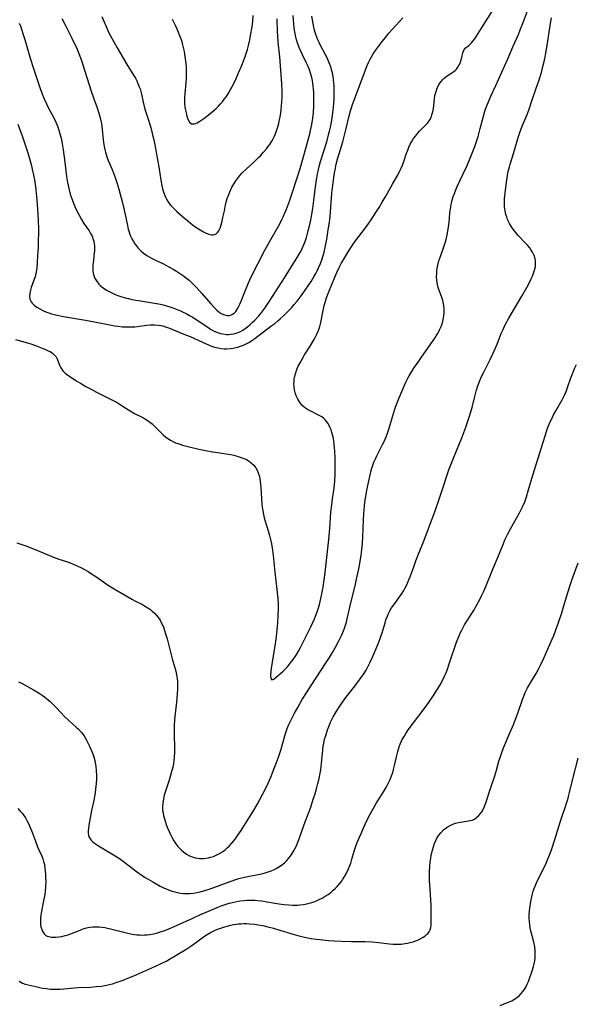
# Model space of a CAD drawing. Units: inches. Extents: x 2080196 to 2085652, y 249202 to 254644.
# Drawn here: x 2081167 to 2081292, y 249613 to 249833 of the extents above; entities that cross this region are included whole.
import ezdxf

# ---------------------------------------------------------------- set-up
doc = ezdxf.new("R2010")
doc.units = ezdxf.units.IN
doc.header["$MEASUREMENT"] = 0
doc.layers.add('c_22_T12S_R19E', color=53, linetype='Continuous')

msp = doc.modelspace()

# ---------------------------------------------------------------- linework, layer by layer
at = {"layer": 'c_22_T12S_R19E'}
for points in [[(2081166.64, 249715.95, 970), (2081167.3, 249715.77, 970), (2081167.97, 249715.55, 970), (2081168.63, 249715.31, 970), (2081170.69, 249714.51, 970), (2081174.85, 249712.8, 970), (2081176.05, 249712.35, 970), (2081177.76, 249711.77, 970), (2081178.89, 249711.34, 970), (2081180.25, 249710.74, 970), (2081181.05, 249710.35, 970), (2081181.76, 249709.98, 970), (2081182.56, 249709.53, 970), (2081183.34, 249709.06, 970), (2081184.26, 249708.45, 970), (2081186.29, 249706.99, 970), (2081186.81, 249706.64, 970), (2081187.61, 249706.13, 970), (2081188.73, 249705.47, 970), (2081192.47, 249703.33, 970), (2081193.03, 249703.02, 970), (2081194.54, 249702.24, 970), (2081195.57, 249701.67, 970), (2081196.15, 249701.3, 970), (2081196.48, 249701.06, 970), (2081196.8, 249700.8, 970), (2081197.38, 249700.26, 970), (2081197.91, 249699.67, 970), (2081198.3, 249699.17, 970), (2081198.65, 249698.65, 970), (2081199.07, 249697.88, 970), (2081199.39, 249697.16, 970), (2081199.66, 249696.4, 970), (2081199.9, 249695.63, 970), (2081200.22, 249694.48, 970), (2081201.35, 249690.04, 970), (2081202.15, 249687.24, 970), (2081202.33, 249686.46, 970), (2081202.39, 249686.07, 970), (2081202.46, 249685.6, 970), (2081202.52, 249684.87, 970), (2081202.55, 249684.13, 970), (2081202.55, 249683.39, 970), (2081202.49, 249682.07, 970), (2081202.33, 249680.33, 970), (2081201.94, 249677.13, 970), (2081201.86, 249676.29, 970), (2081201.79, 249675.09, 970), (2081201.78, 249674.17, 970), (2081201.79, 249673.39, 970), (2081201.89, 249669.86, 970), (2081201.88, 249669.06, 970), (2081201.83, 249668.05, 970), (2081201.74, 249667.31, 970), (2081201.62, 249666.57, 970), (2081201.47, 249665.83, 970), (2081201.15, 249664.54, 970), (2081200.66, 249662.86, 970), (2081199.86, 249660.4, 970), (2081199.6, 249659.53, 970), (2081199.4, 249658.69, 970), (2081199.26, 249657.78, 970), (2081199.2, 249656.86, 970), (2081199.23, 249656.13, 970), (2081199.31, 249655.56, 970), (2081199.42, 249655.02, 970), (2081199.55, 249654.47, 970), (2081199.7, 249653.99, 970), (2081200.05, 249652.96, 970), (2081200.27, 249652.37, 970), (2081200.68, 249651.39, 970), (2081200.97, 249650.75, 970), (2081201.28, 249650.12, 970), (2081201.74, 249649.33, 970), (2081202.17, 249648.69, 970), (2081202.64, 249648.09, 970), (2081203.02, 249647.66, 970), (2081203.39, 249647.3, 970), (2081203.96, 249646.8, 970), (2081204.57, 249646.37, 970), (2081205.08, 249646.07, 970), (2081205.62, 249645.82, 970), (2081206.06, 249645.66, 970), (2081206.52, 249645.54, 970), (2081207.01, 249645.44, 970), (2081207.5, 249645.38, 970), (2081208.34, 249645.37, 970), (2081208.9, 249645.42, 970), (2081209.45, 249645.52, 970), (2081209.96, 249645.65, 970), (2081210.58, 249645.85, 970), (2081211.19, 249646.11, 970), (2081211.94, 249646.49, 970), (2081212.59, 249646.89, 970), (2081213.2, 249647.34, 970), (2081213.66, 249647.73, 970), (2081214.12, 249648.17, 970), (2081214.62, 249648.72, 970), (2081215.1, 249649.29, 970), (2081215.41, 249649.69, 970), (2081216.05, 249650.57, 970), (2081216.77, 249651.66, 970), (2081217.75, 249653.21, 970), (2081219.52, 249656.07, 970), (2081220.33, 249657.42, 970), (2081220.97, 249658.56, 970), (2081221.65, 249659.83, 970), (2081222.28, 249661.08, 970), (2081222.8, 249662.19, 970), (2081223.4, 249663.56, 970), (2081224.27, 249665.7, 970), (2081224.71, 249666.82, 970), (2081225.23, 249668.23, 970), (2081225.67, 249669.61, 970), (2081226.71, 249673.3, 970), (2081227.09, 249674.43, 970), (2081227.4, 249675.18, 970), (2081227.73, 249675.93, 970), (2081228.31, 249677.11, 970), (2081228.72, 249677.89, 970), (2081229.42, 249679.16, 970), (2081230.45, 249680.91, 970), (2081231.37, 249682.4, 970), (2081232.42, 249684.05, 970), (2081235.8, 249689.19, 970), (2081236.52, 249690.33, 970), (2081237.21, 249691.47, 970), (2081237.9, 249692.67, 970), (2081238.65, 249694.08, 970), (2081239.2, 249695.23, 970), (2081239.5, 249695.94, 970), (2081239.79, 249696.66, 970), (2081240.09, 249697.53, 970), (2081240.3, 249698.22, 970), (2081240.5, 249698.97, 970), (2081241.32, 249702.54, 970), (2081242.24, 249706.36, 970), (2081242.57, 249707.81, 970), (2081243.07, 249710.16, 970), (2081243.37, 249711.78, 970), (2081243.6, 249713.18, 970), (2081243.68, 249713.79, 970), (2081243.84, 249715.13, 970), (2081243.9, 249715.8, 970), (2081243.99, 249717.27, 970), (2081244.14, 249721.08, 970), (2081244.22, 249722.44, 970), (2081244.36, 249724.21, 970), (2081244.52, 249725.6, 970), (2081244.63, 249726.32, 970), (2081244.87, 249727.74, 970), (2081245.22, 249729.45, 970), (2081245.8, 249731.83, 970), (2081246.03, 249732.68, 970), (2081246.24, 249733.34, 970), (2081246.47, 249733.99, 970), (2081246.86, 249734.89, 970), (2081247.13, 249735.46, 970), (2081248.41, 249737.95, 970), (2081248.74, 249738.66, 970), (2081249.18, 249739.69, 970), (2081249.41, 249740.3, 970), (2081249.85, 249741.59, 970), (2081250.84, 249744.89, 970), (2081251.23, 249746.09, 970), (2081251.77, 249747.51, 970), (2081252.69, 249749.83, 970), (2081253.27, 249751.21, 970), (2081253.59, 249751.89, 970), (2081254.04, 249752.77, 970), (2081254.38, 249753.35, 970), (2081254.72, 249753.93, 970), (2081255.49, 249755.15, 970), (2081256.18, 249756.18, 970), (2081257.11, 249757.52, 970), (2081259.6, 249761, 970), (2081260.1, 249761.76, 970), (2081260.42, 249762.27, 970), (2081260.74, 249762.81, 970), (2081261.15, 249763.59, 970), (2081261.51, 249764.38, 970), (2081261.64, 249764.75, 970), (2081261.87, 249765.49, 970), (2081262.03, 249766.25, 970), (2081262.15, 249767.29, 970), (2081262.15, 249768.21, 970), (2081262.07, 249769.02, 970), (2081261.92, 249769.82, 970), (2081261.84, 249770.15, 970), (2081261.56, 249771.02, 970), (2081260.99, 249772.59, 970), (2081260.78, 249773.32, 970), (2081260.66, 249773.82, 970), (2081260.54, 249774.67, 970), (2081260.49, 249775.52, 970), (2081260.5, 249776.15, 970), (2081260.56, 249776.81, 970), (2081260.64, 249777.43, 970), (2081260.76, 249778.04, 970), (2081261.01, 249779.05, 970), (2081261.4, 249780.23, 970), (2081262.16, 249782.36, 970), (2081262.39, 249783.07, 970), (2081262.59, 249783.78, 970), (2081262.77, 249784.5, 970), (2081262.92, 249785.23, 970), (2081263.14, 249786.63, 970), (2081263.26, 249787.65, 970), (2081263.46, 249789.68, 970), (2081263.52, 249790.24, 970), (2081263.64, 249791.09, 970), (2081263.76, 249791.69, 970), (2081263.9, 249792.28, 970), (2081264.22, 249793.41, 970), (2081264.45, 249794.06, 970), (2081264.77, 249794.9, 970), (2081265.09, 249795.65, 970), (2081265.65, 249796.9, 970), (2081267.21, 249800.24, 970), (2081267.81, 249801.61, 970), (2081268.43, 249803.12, 970), (2081269, 249804.61, 970), (2081269.4, 249805.74, 970), (2081269.76, 249806.86, 970), (2081270.23, 249808.59, 970), (2081270.94, 249811.4, 970), (2081271.28, 249812.51, 970), (2081271.65, 249813.55, 970), (2081272.07, 249814.57, 970), (2081272.64, 249815.87, 970), (2081273.7, 249818.21, 970), (2081276.39, 249824.19, 970), (2081277.61, 249827.03, 970), (2081278.76, 249829.61, 970), (2081279.2, 249830.66, 970), (2081279.72, 249831.98, 970), (2081281.29, 249836.11, 970)], [(2081166.36, 249761.42, 968), (2081169.02, 249760.67, 968), (2081169.98, 249760.37, 968), (2081171.18, 249759.96, 968), (2081172.28, 249759.53, 968), (2081173.18, 249759.15, 968), (2081173.62, 249758.94, 968), (2081174.05, 249758.72, 968), (2081174.63, 249758.35, 968), (2081174.92, 249758.12, 968), (2081175.4, 249757.6, 968), (2081175.59, 249757.27, 968), (2081175.75, 249756.93, 968), (2081176.21, 249755.55, 968), (2081176.45, 249755.09, 968), (2081176.94, 249754.44, 968), (2081177.46, 249753.94, 968), (2081178.04, 249753.48, 968), (2081178.6, 249753.09, 968), (2081180.07, 249752.14, 968), (2081180.89, 249751.64, 968), (2081182.07, 249750.95, 968), (2081183.21, 249750.31, 968), (2081184.47, 249749.65, 968), (2081186.83, 249748.5, 968), (2081188.01, 249747.89, 968), (2081189.03, 249747.32, 968), (2081190.17, 249746.64, 968), (2081191.6, 249745.7, 968), (2081192.31, 249745.26, 968), (2081192.91, 249744.92, 968), (2081194.91, 249743.89, 968), (2081195.37, 249743.64, 968), (2081196, 249743.25, 968), (2081196.39, 249742.98, 968), (2081196.92, 249742.55, 968), (2081197.42, 249742.09, 968), (2081198.61, 249740.84, 968), (2081199.02, 249740.42, 968), (2081199.37, 249740.09, 968), (2081199.83, 249739.7, 968), (2081200.39, 249739.28, 968), (2081200.99, 249738.9, 968), (2081201.65, 249738.55, 968), (2081202.12, 249738.34, 968), (2081202.6, 249738.16, 968), (2081203.04, 249738.01, 968), (2081203.65, 249737.83, 968), (2081204.28, 249737.67, 968), (2081207.32, 249736.94, 968), (2081208.47, 249736.69, 968), (2081210.42, 249736.31, 968), (2081211.52, 249736.14, 968), (2081213.89, 249735.83, 968), (2081214.46, 249735.73, 968), (2081215.16, 249735.58, 968), (2081216.15, 249735.31, 968), (2081216.76, 249735.09, 968), (2081217.35, 249734.86, 968), (2081217.96, 249734.57, 968), (2081218.55, 249734.22, 968), (2081219.1, 249733.82, 968), (2081219.63, 249733.31, 968), (2081220.06, 249732.74, 968), (2081220.36, 249732.22, 968), (2081220.59, 249731.66, 968), (2081220.78, 249731.06, 968), (2081220.93, 249730.38, 968), (2081221.04, 249729.7, 968), (2081221.12, 249729.01, 968), (2081221.17, 249728.25, 968), (2081221.3, 249725.9, 968), (2081221.39, 249724.69, 968), (2081221.48, 249723.91, 968), (2081221.6, 249723.13, 968), (2081221.75, 249722.33, 968), (2081221.93, 249721.57, 968), (2081222.14, 249720.82, 968), (2081222.81, 249718.64, 968), (2081223.13, 249717.59, 968), (2081223.42, 249716.4, 968), (2081223.55, 249715.73, 968), (2081223.77, 249714.32, 968), (2081223.92, 249713.16, 968), (2081224.32, 249709.38, 968), (2081224.78, 249705.54, 968), (2081224.93, 249704.12, 968), (2081224.97, 249703.46, 968), (2081225.03, 249702.31, 968), (2081225.05, 249701.1, 968), (2081225.01, 249699.75, 968), (2081224.9, 249698.06, 968), (2081224.7, 249695.75, 968), (2081224.54, 249694.41, 968), (2081224.31, 249692.93, 968), (2081223.71, 249689.29, 968), (2081223.5, 249687.85, 968), (2081223.42, 249687.19, 968), (2081223.36, 249686.41, 968), (2081223.36, 249686.08, 968), (2081223.4, 249685.68, 968), (2081223.61, 249685.33, 968), (2081224.07, 249685.46, 968), (2081226.17, 249687.27, 968), (2081226.65, 249687.74, 968), (2081227.13, 249688.26, 968), (2081227.85, 249689.13, 968), (2081228.42, 249689.89, 968), (2081229.07, 249690.84, 968), (2081229.6, 249691.71, 968), (2081230.06, 249692.55, 968), (2081232.35, 249697.16, 968), (2081232.82, 249698.15, 968), (2081233.19, 249699, 968), (2081233.55, 249699.93, 968), (2081234, 249701.18, 968), (2081234.29, 249702.16, 968), (2081234.47, 249702.84, 968), (2081234.63, 249703.52, 968), (2081234.85, 249704.6, 968), (2081235.09, 249706.09, 968), (2081235.54, 249709.34, 968), (2081235.94, 249712.66, 968), (2081236.37, 249716.68, 968), (2081236.6, 249719.17, 968), (2081236.87, 249722.85, 968), (2081237.03, 249724.46, 968), (2081237.2, 249725.78, 968), (2081237.55, 249728.22, 968), (2081237.71, 249729.79, 968), (2081237.8, 249731.22, 968), (2081237.83, 249732.67, 968), (2081237.79, 249734.96, 968), (2081237.72, 249736.5, 968), (2081237.67, 249737.21, 968), (2081237.59, 249738.04, 968), (2081237.5, 249738.68, 968), (2081237.4, 249739.3, 968), (2081237.23, 249740.1, 968), (2081237.08, 249740.68, 968), (2081236.9, 249741.24, 968), (2081236.72, 249741.7, 968), (2081236.48, 249742.22, 968), (2081236.19, 249742.71, 968), (2081235.67, 249743.39, 968), (2081235.27, 249743.78, 968), (2081234.83, 249744.12, 968), (2081234.41, 249744.39, 968), (2081233.96, 249744.63, 968), (2081232.49, 249745.31, 968), (2081232.05, 249745.53, 968), (2081231.62, 249745.78, 968), (2081230.96, 249746.25, 968), (2081230.37, 249746.79, 968), (2081230.18, 249747, 968), (2081229.8, 249747.51, 968), (2081229.44, 249748.1, 968), (2081229.14, 249748.73, 968), (2081228.94, 249749.3, 968), (2081228.72, 249750.15, 968), (2081228.61, 249750.95, 968), (2081228.58, 249751.51, 968), (2081228.6, 249752.07, 968), (2081228.65, 249752.56, 968), (2081228.73, 249753.05, 968), (2081228.91, 249753.77, 968), (2081229.15, 249754.49, 968), (2081229.34, 249754.97, 968), (2081229.55, 249755.45, 968), (2081229.95, 249756.26, 968), (2081230.39, 249757.06, 968), (2081230.95, 249758.01, 968), (2081232.21, 249759.98, 968), (2081232.93, 249761.18, 968), (2081233.32, 249761.89, 968), (2081233.68, 249762.6, 968), (2081234.05, 249763.42, 968), (2081234.23, 249763.87, 968), (2081234.39, 249764.34, 968), (2081234.63, 249765.25, 968), (2081235.07, 249767.58, 968), (2081235.37, 249769.02, 968), (2081235.55, 249769.73, 968), (2081235.79, 249770.51, 968), (2081236.09, 249771.32, 968), (2081236.4, 249772.13, 968), (2081237.72, 249775.4, 968), (2081238.17, 249776.45, 968), (2081238.69, 249777.53, 968), (2081239.17, 249778.43, 968), (2081239.93, 249779.76, 968), (2081240.7, 249781.03, 968), (2081241.35, 249782.06, 968), (2081242.15, 249783.2, 968), (2081244.78, 249786.71, 968), (2081245.85, 249788.23, 968), (2081246.92, 249789.85, 968), (2081247.61, 249790.95, 968), (2081248.34, 249792.15, 968), (2081249.14, 249793.52, 968), (2081250.62, 249796.21, 968), (2081251.95, 249798.52, 968), (2081252.28, 249799.13, 968), (2081252.58, 249799.75, 968), (2081252.85, 249800.39, 968), (2081253.18, 249801.28, 968), (2081253.76, 249803.09, 968), (2081254.02, 249803.79, 968), (2081254.3, 249804.46, 968), (2081254.6, 249805.11, 968), (2081254.99, 249805.84, 968), (2081255.34, 249806.41, 968), (2081255.73, 249806.94, 968), (2081256.2, 249807.5, 968), (2081256.69, 249808.02, 968), (2081257.95, 249809.26, 968), (2081258.35, 249809.71, 968), (2081258.66, 249810.1, 968), (2081258.97, 249810.59, 968), (2081259.24, 249811.11, 968), (2081259.45, 249811.66, 968), (2081259.65, 249812.39, 968), (2081259.77, 249813.12, 968), (2081259.99, 249815.24, 968), (2081260.11, 249815.98, 968), (2081260.28, 249816.69, 968), (2081260.5, 249817.39, 968), (2081260.67, 249817.82, 968), (2081261, 249818.45, 968), (2081261.47, 249819.14, 968), (2081261.77, 249819.48, 968), (2081262.21, 249819.91, 968), (2081262.82, 249820.38, 968), (2081263.86, 249821.04, 968), (2081264.36, 249821.37, 968), (2081264.63, 249821.6, 968), (2081264.95, 249821.93, 968), (2081265.25, 249822.33, 968), (2081265.55, 249822.85, 968), (2081265.8, 249823.41, 968), (2081266.01, 249824.06, 968), (2081266.13, 249824.51, 968), (2081266.35, 249825.55, 968), (2081266.62, 249826.26, 968), (2081266.87, 249826.57, 968), (2081267.66, 249827.19, 968), (2081267.91, 249827.42, 968), (2081268.3, 249827.8, 968), (2081268.62, 249828.18, 968), (2081269.02, 249828.71, 968), (2081269.41, 249829.27, 968), (2081270.54, 249831.1, 968), (2081272.85, 249834.71, 968)], [(2081166.83, 249809.59, 966), (2081167.38, 249808.19, 966), (2081167.91, 249806.76, 966), (2081168.29, 249805.64, 966), (2081169.05, 249803.18, 966), (2081169.8, 249800.54, 966), (2081170.23, 249798.87, 966), (2081170.37, 249798.25, 966), (2081170.59, 249797.13, 966), (2081170.81, 249795.6, 966), (2081171.04, 249793.48, 966), (2081171.28, 249790.58, 966), (2081171.42, 249788.14, 966), (2081171.46, 249786.07, 966), (2081171.46, 249785.12, 966), (2081171.43, 249783.64, 966), (2081171.38, 249782.11, 966), (2081171.28, 249780.25, 966), (2081171.18, 249778.6, 966), (2081171.08, 249777.49, 966), (2081171.01, 249776.91, 966), (2081170.89, 249776.22, 966), (2081170.69, 249775.45, 966), (2081170.44, 249774.69, 966), (2081169.85, 249773.05, 966), (2081169.68, 249772.49, 966), (2081169.52, 249771.78, 966), (2081169.46, 249771.1, 966), (2081169.54, 249770.46, 966), (2081169.83, 249769.85, 966), (2081170.07, 249769.55, 966), (2081170.53, 249769.1, 966), (2081171.08, 249768.68, 966), (2081171.74, 249768.27, 966), (2081172.44, 249767.9, 966), (2081173.28, 249767.55, 966), (2081173.78, 249767.37, 966), (2081174.39, 249767.18, 966), (2081175.01, 249767.02, 966), (2081175.67, 249766.87, 966), (2081177.03, 249766.62, 966), (2081181.98, 249765.8, 966), (2081184.34, 249765.35, 966), (2081187.41, 249764.71, 966), (2081188.53, 249764.51, 966), (2081189.28, 249764.4, 966), (2081190.22, 249764.3, 966), (2081190.64, 249764.27, 966), (2081191.43, 249764.25, 966), (2081192.21, 249764.25, 966), (2081192.99, 249764.3, 966), (2081193.56, 249764.36, 966), (2081195.63, 249764.64, 966), (2081196.46, 249764.71, 966), (2081196.95, 249764.72, 966), (2081197.44, 249764.71, 966), (2081198.32, 249764.63, 966), (2081198.8, 249764.56, 966), (2081199.27, 249764.46, 966), (2081199.89, 249764.28, 966), (2081200.76, 249763.98, 966), (2081201.28, 249763.77, 966), (2081204, 249762.67, 966), (2081205.35, 249762.1, 966), (2081208.99, 249760.44, 966), (2081210.12, 249759.98, 966), (2081210.83, 249759.74, 966), (2081211.56, 249759.56, 966), (2081212.39, 249759.42, 966), (2081212.96, 249759.38, 966), (2081213.53, 249759.36, 966), (2081214.39, 249759.41, 966), (2081214.98, 249759.5, 966), (2081215.57, 249759.62, 966), (2081216.01, 249759.73, 966), (2081216.65, 249759.94, 966), (2081217.28, 249760.18, 966), (2081218.07, 249760.56, 966), (2081218.62, 249760.86, 966), (2081219.15, 249761.19, 966), (2081219.83, 249761.66, 966), (2081223.45, 249764.39, 966), (2081224.3, 249765.04, 966), (2081224.97, 249765.59, 966), (2081225.48, 249766.04, 966), (2081226.47, 249766.96, 966), (2081227.08, 249767.56, 966), (2081228.02, 249768.53, 966), (2081228.67, 249769.25, 966), (2081229.29, 249770, 966), (2081229.76, 249770.59, 966), (2081230.23, 249771.24, 966), (2081231.11, 249772.49, 966), (2081231.92, 249773.69, 966), (2081232.4, 249774.43, 966), (2081233.05, 249775.49, 966), (2081233.46, 249776.23, 966), (2081233.78, 249776.83, 966), (2081234.07, 249777.45, 966), (2081234.49, 249778.42, 966), (2081234.79, 249779.22, 966), (2081235.12, 249780.26, 966), (2081235.32, 249781, 966), (2081235.55, 249781.99, 966), (2081235.91, 249783.85, 966), (2081236.27, 249785.99, 966), (2081236.51, 249787.65, 966), (2081236.65, 249788.85, 966), (2081237.09, 249794.15, 966), (2081237.35, 249796.56, 966), (2081237.66, 249798.69, 966), (2081237.77, 249799.34, 966), (2081238.04, 249800.63, 966), (2081238.39, 249802.04, 966), (2081238.59, 249802.75, 966), (2081239.51, 249805.67, 966), (2081239.83, 249806.82, 966), (2081240.29, 249808.65, 966), (2081240.92, 249811.47, 966), (2081241.21, 249812.56, 966), (2081241.43, 249813.28, 966), (2081241.67, 249813.99, 966), (2081242.74, 249816.78, 966), (2081244.35, 249821.18, 966), (2081244.95, 249822.69, 966), (2081245.28, 249823.42, 966), (2081245.57, 249824.01, 966), (2081245.93, 249824.68, 966), (2081246.33, 249825.33, 966), (2081246.84, 249826.09, 966), (2081248.39, 249828.18, 966), (2081249.32, 249829.37, 966), (2081249.81, 249829.96, 966), (2081250.51, 249830.73, 966), (2081252.29, 249832.64, 966), (2081252.91, 249833.34, 966)], [(2081167.03, 249684.91, 972), (2081167.84, 249684.5, 972), (2081170.36, 249683.08, 972), (2081171.6, 249682.35, 972), (2081172.26, 249681.92, 972), (2081172.82, 249681.52, 972), (2081173.36, 249681.1, 972), (2081173.99, 249680.56, 972), (2081174.59, 249679.99, 972), (2081175.47, 249679.06, 972), (2081176.36, 249678.09, 972), (2081177.37, 249677.05, 972), (2081178.23, 249676.24, 972), (2081179.92, 249674.75, 972), (2081180.43, 249674.27, 972), (2081181.01, 249673.65, 972), (2081181.44, 249673.08, 972), (2081181.84, 249672.49, 972), (2081182.21, 249671.86, 972), (2081182.6, 249671.12, 972), (2081182.9, 249670.51, 972), (2081183.41, 249669.34, 972), (2081183.62, 249668.78, 972), (2081183.85, 249668.09, 972), (2081184.05, 249667.32, 972), (2081184.17, 249666.75, 972), (2081184.29, 249666.03, 972), (2081184.39, 249664.97, 972), (2081184.42, 249664.04, 972), (2081184.41, 249663.11, 972), (2081184.36, 249662.15, 972), (2081184.25, 249660.91, 972), (2081184.15, 249660.09, 972), (2081184.02, 249659.27, 972), (2081183.85, 249658.38, 972), (2081183.34, 249656.1, 972), (2081183.01, 249654.48, 972), (2081182.78, 249653.27, 972), (2081182.62, 249652.15, 972), (2081182.57, 249651.6, 972), (2081182.57, 249651.08, 972), (2081182.63, 249650.59, 972), (2081182.74, 249650.26, 972), (2081183, 249649.79, 972), (2081183.27, 249649.45, 972), (2081183.58, 249649.14, 972), (2081184.02, 249648.79, 972), (2081184.91, 249648.21, 972), (2081188.23, 249646.23, 972), (2081189.56, 249645.36, 972), (2081190.75, 249644.51, 972), (2081193.38, 249642.5, 972), (2081194.66, 249641.58, 972), (2081195.18, 249641.24, 972), (2081196.01, 249640.72, 972), (2081197.02, 249640.13, 972), (2081198.68, 249639.21, 972), (2081199.44, 249638.84, 972), (2081199.84, 249638.65, 972), (2081200.7, 249638.3, 972), (2081201.32, 249638.08, 972), (2081201.95, 249637.89, 972), (2081202.47, 249637.77, 972), (2081203.19, 249637.64, 972), (2081203.78, 249637.57, 972), (2081204.38, 249637.53, 972), (2081204.87, 249637.53, 972), (2081205.35, 249637.55, 972), (2081206.13, 249637.64, 972), (2081206.86, 249637.77, 972), (2081207.59, 249637.93, 972), (2081208.38, 249638.14, 972), (2081209.21, 249638.39, 972), (2081210.64, 249638.88, 972), (2081213.49, 249639.95, 972), (2081214.52, 249640.32, 972), (2081215.59, 249640.67, 972), (2081216.29, 249640.87, 972), (2081217.54, 249641.2, 972), (2081221.33, 249641.98, 972), (2081221.95, 249642.13, 972), (2081222.57, 249642.3, 972), (2081223.34, 249642.56, 972), (2081223.98, 249642.82, 972), (2081224.6, 249643.12, 972), (2081225.34, 249643.56, 972), (2081226.1, 249644.11, 972), (2081226.53, 249644.49, 972), (2081226.97, 249644.93, 972), (2081227.39, 249645.41, 972), (2081227.71, 249645.83, 972), (2081228.19, 249646.52, 972), (2081228.64, 249647.25, 972), (2081228.81, 249647.57, 972), (2081229.2, 249648.38, 972), (2081229.48, 249649.06, 972), (2081229.74, 249649.76, 972), (2081230.84, 249652.98, 972), (2081232.33, 249656.86, 972), (2081232.92, 249658.62, 972), (2081233.23, 249659.65, 972), (2081233.6, 249660.94, 972), (2081233.92, 249662.16, 972), (2081234.19, 249663.29, 972), (2081234.43, 249664.46, 972), (2081234.56, 249665.22, 972), (2081234.74, 249666.66, 972), (2081235.02, 249669.61, 972), (2081235.15, 249670.56, 972), (2081235.24, 249671.11, 972), (2081235.45, 249672.04, 972), (2081235.76, 249673.14, 972), (2081236.09, 249674.13, 972), (2081236.45, 249675.05, 972), (2081236.79, 249675.85, 972), (2081237.07, 249676.45, 972), (2081237.37, 249677.04, 972), (2081237.81, 249677.82, 972), (2081238.42, 249678.79, 972), (2081239.32, 249680.14, 972), (2081240.22, 249681.39, 972), (2081240.8, 249682.15, 972), (2081242.23, 249683.95, 972), (2081243.41, 249685.52, 972), (2081244.21, 249686.71, 972), (2081244.7, 249687.53, 972), (2081245.15, 249688.36, 972), (2081245.6, 249689.25, 972), (2081246.13, 249690.4, 972), (2081247.39, 249693.38, 972), (2081247.85, 249694.54, 972), (2081248.12, 249695.28, 972), (2081248.3, 249695.85, 972), (2081248.96, 249698.08, 972), (2081249.16, 249698.73, 972), (2081249.48, 249699.6, 972), (2081249.73, 249700.18, 972), (2081250.01, 249700.74, 972), (2081250.41, 249701.4, 972), (2081251.14, 249702.44, 972), (2081252.07, 249703.7, 972), (2081252.77, 249704.72, 972), (2081253.12, 249705.28, 972), (2081253.49, 249705.92, 972), (2081253.82, 249706.58, 972), (2081254.15, 249707.3, 972), (2081254.65, 249708.56, 972), (2081255.38, 249710.63, 972), (2081255.87, 249711.95, 972), (2081256.38, 249713.26, 972), (2081257.57, 249716.2, 972), (2081259.51, 249721.35, 972), (2081260.05, 249722.9, 972), (2081261.02, 249725.76, 972), (2081261.86, 249728.21, 972), (2081262.75, 249730.94, 972), (2081263.24, 249732.31, 972), (2081263.94, 249734.14, 972), (2081264.38, 249735.27, 972), (2081266.1, 249739.42, 972), (2081267.02, 249741.87, 972), (2081267.7, 249743.85, 972), (2081268.21, 249745.52, 972), (2081268.49, 249746.52, 972), (2081269.01, 249748.66, 972), (2081269.33, 249749.89, 972), (2081269.69, 249751.07, 972), (2081270.04, 249752.02, 972), (2081270.54, 249753.17, 972), (2081270.95, 249754.01, 972), (2081272.49, 249756.99, 972), (2081273.09, 249758.26, 972), (2081274.01, 249760.43, 972), (2081274.94, 249762.76, 972), (2081275.26, 249763.5, 972), (2081275.5, 249764.02, 972), (2081275.85, 249764.73, 972), (2081276.65, 249766.23, 972), (2081277.15, 249767.12, 972), (2081279.56, 249771.14, 972), (2081280.65, 249773.07, 972), (2081281.31, 249774.31, 972), (2081281.63, 249774.98, 972), (2081281.92, 249775.62, 972), (2081282.17, 249776.26, 972), (2081282.38, 249776.96, 972), (2081282.56, 249777.79, 972), (2081282.62, 249778.6, 972), (2081282.6, 249779.05, 972), (2081282.53, 249779.51, 972), (2081282.29, 249780.25, 972), (2081281.95, 249780.97, 972), (2081281.65, 249781.45, 972), (2081281.31, 249781.92, 972), (2081280.79, 249782.55, 972), (2081280.31, 249783.08, 972), (2081278.73, 249784.72, 972), (2081278.13, 249785.41, 972), (2081277.76, 249785.88, 972), (2081277.26, 249786.6, 972), (2081276.81, 249787.35, 972), (2081276.57, 249787.83, 972), (2081276.35, 249788.31, 972), (2081276.16, 249788.84, 972), (2081275.99, 249789.38, 972), (2081275.81, 249790.18, 972), (2081275.74, 249790.67, 972), (2081275.69, 249791.17, 972), (2081275.66, 249791.68, 972), (2081275.67, 249792.19, 972), (2081275.7, 249792.89, 972), (2081275.81, 249794.16, 972), (2081275.96, 249795.45, 972), (2081276.19, 249797.12, 972), (2081276.35, 249798.11, 972), (2081276.52, 249799.02, 972), (2081276.76, 249800.02, 972), (2081276.94, 249800.68, 972), (2081277.75, 249803.25, 972), (2081278.54, 249806.09, 972), (2081278.79, 249806.84, 972), (2081279.11, 249807.73, 972), (2081279.64, 249809.13, 972), (2081280.7, 249811.78, 972), (2081281.15, 249812.98, 972), (2081281.72, 249814.59, 972), (2081282.7, 249817.42, 972), (2081283.39, 249819.5, 972), (2081283.91, 249821.18, 972), (2081284.27, 249822.51, 972), (2081284.66, 249824.19, 972), (2081284.93, 249825.58, 972), (2081285.19, 249827.17, 972), (2081285.65, 249830.15, 972), (2081285.89, 249831.66, 972), (2081286.2, 249833.4, 972)], [(2081167.18, 249832.16, 964), (2081167.5, 249831.34, 964), (2081167.92, 249830.13, 964), (2081168.4, 249828.56, 964), (2081169.64, 249824.38, 964), (2081170.35, 249822.07, 964), (2081171.84, 249817.59, 964), (2081172.33, 249816.16, 964), (2081172.7, 249815.23, 964), (2081173.22, 249814.12, 964), (2081173.64, 249813.31, 964), (2081174.89, 249811.03, 964), (2081175.35, 249810.04, 964), (2081175.76, 249809.03, 964), (2081176.03, 249808.24, 964), (2081176.19, 249807.72, 964), (2081176.33, 249807.2, 964), (2081176.59, 249806.13, 964), (2081176.87, 249804.74, 964), (2081177.01, 249803.85, 964), (2081177.38, 249801.11, 964), (2081177.75, 249797.92, 964), (2081177.95, 249796.54, 964), (2081178.22, 249795.19, 964), (2081178.46, 249794.23, 964), (2081178.68, 249793.52, 964), (2081178.96, 249792.73, 964), (2081179.27, 249791.94, 964), (2081179.59, 249791.19, 964), (2081179.89, 249790.52, 964), (2081180.46, 249789.39, 964), (2081181.06, 249788.31, 964), (2081181.63, 249787.39, 964), (2081182.76, 249785.73, 964), (2081183.12, 249785.18, 964), (2081183.45, 249784.54, 964), (2081183.72, 249783.81, 964), (2081183.89, 249783.04, 964), (2081183.98, 249782.13, 964), (2081183.98, 249781.25, 964), (2081183.94, 249780.73, 964), (2081183.7, 249778.62, 964), (2081183.65, 249778.16, 964), (2081183.62, 249777.42, 964), (2081183.64, 249776.84, 964), (2081183.71, 249776.27, 964), (2081183.84, 249775.75, 964), (2081184.02, 249775.26, 964), (2081184.41, 249774.53, 964), (2081184.98, 249773.79, 964), (2081185.23, 249773.54, 964), (2081185.91, 249772.97, 964), (2081186.67, 249772.48, 964), (2081187.4, 249772.07, 964), (2081187.99, 249771.79, 964), (2081188.61, 249771.52, 964), (2081189.4, 249771.22, 964), (2081189.88, 249771.05, 964), (2081190.84, 249770.77, 964), (2081191.62, 249770.58, 964), (2081192.41, 249770.4, 964), (2081193.21, 249770.25, 964), (2081194.25, 249770.07, 964), (2081197.39, 249769.59, 964), (2081198.77, 249769.33, 964), (2081199.31, 249769.2, 964), (2081200.32, 249768.93, 964), (2081201.12, 249768.67, 964), (2081201.75, 249768.44, 964), (2081203.21, 249767.84, 964), (2081203.84, 249767.55, 964), (2081204.47, 249767.25, 964), (2081205.24, 249766.83, 964), (2081205.95, 249766.41, 964), (2081206.52, 249766.04, 964), (2081209.31, 249764.17, 964), (2081209.95, 249763.77, 964), (2081210.6, 249763.41, 964), (2081211.14, 249763.15, 964), (2081211.68, 249762.94, 964), (2081212.18, 249762.8, 964), (2081212.68, 249762.69, 964), (2081213.48, 249762.59, 964), (2081213.94, 249762.59, 964), (2081214.39, 249762.61, 964), (2081215.05, 249762.71, 964), (2081215.69, 249762.88, 964), (2081216.5, 249763.19, 964), (2081217.13, 249763.52, 964), (2081217.69, 249763.88, 964), (2081218.21, 249764.27, 964), (2081218.74, 249764.73, 964), (2081219.25, 249765.22, 964), (2081219.83, 249765.8, 964), (2081220.7, 249766.72, 964), (2081221.17, 249767.27, 964), (2081221.61, 249767.84, 964), (2081222.04, 249768.44, 964), (2081223.11, 249770.04, 964), (2081226.45, 249775.24, 964), (2081228.95, 249779.15, 964), (2081229.34, 249779.8, 964), (2081229.77, 249780.54, 964), (2081230.18, 249781.3, 964), (2081230.42, 249781.78, 964), (2081230.87, 249782.83, 964), (2081231.09, 249783.38, 964), (2081231.38, 249784.24, 964), (2081231.8, 249785.73, 964), (2081232, 249786.53, 964), (2081232.36, 249788.16, 964), (2081232.51, 249789.02, 964), (2081232.79, 249790.75, 964), (2081233.03, 249792.52, 964), (2081233.42, 249795.6, 964), (2081233.64, 249797.13, 964), (2081233.86, 249798.41, 964), (2081234.07, 249799.44, 964), (2081234.23, 249800.1, 964), (2081234.53, 249801.21, 964), (2081235.91, 249805.65, 964), (2081236.34, 249807.19, 964), (2081236.55, 249808.01, 964), (2081236.81, 249809.21, 964), (2081237.06, 249810.52, 964), (2081237.22, 249811.56, 964), (2081237.36, 249812.69, 964), (2081237.51, 249814.25, 964), (2081237.57, 249815.18, 964), (2081237.61, 249816.72, 964), (2081237.61, 249817.45, 964), (2081237.58, 249818.15, 964), (2081237.53, 249818.87, 964), (2081237.45, 249819.58, 964), (2081237.35, 249820.27, 964), (2081237.19, 249821.07, 964), (2081237.01, 249821.76, 964), (2081236.81, 249822.44, 964), (2081236.48, 249823.33, 964), (2081236.19, 249824.02, 964), (2081235.86, 249824.72, 964), (2081235.6, 249825.22, 964), (2081234.47, 249827.32, 964), (2081234.19, 249827.89, 964), (2081233.93, 249828.48, 964), (2081233.69, 249829.06, 964), (2081233.47, 249829.66, 964), (2081233.28, 249830.3, 964), (2081233.05, 249831.29, 964), (2081232.62, 249833.74, 964)], [(2081176.72, 249833.25, 962), (2081177.32, 249831.97, 962), (2081178.86, 249828.97, 962), (2081179.55, 249827.59, 962), (2081180.01, 249826.6, 962), (2081180.22, 249826.12, 962), (2081180.51, 249825.4, 962), (2081181.06, 249823.87, 962), (2081181.38, 249822.9, 962), (2081183.26, 249816.94, 962), (2081183.83, 249815.28, 962), (2081184.57, 249813.27, 962), (2081184.95, 249812.09, 962), (2081185.25, 249811.01, 962), (2081185.52, 249809.75, 962), (2081185.63, 249809.11, 962), (2081185.72, 249808.39, 962), (2081185.93, 249806.18, 962), (2081186.01, 249805.52, 962), (2081186.14, 249804.61, 962), (2081186.27, 249803.96, 962), (2081186.43, 249803.31, 962), (2081186.59, 249802.8, 962), (2081186.77, 249802.28, 962), (2081187.08, 249801.46, 962), (2081187.91, 249799.49, 962), (2081188.4, 249798.27, 962), (2081188.63, 249797.66, 962), (2081189, 249796.54, 962), (2081189.43, 249795.05, 962), (2081190.24, 249791.97, 962), (2081190.53, 249790.73, 962), (2081191.26, 249787.27, 962), (2081191.53, 249786.15, 962), (2081191.81, 249785.25, 962), (2081192.07, 249784.58, 962), (2081192.36, 249783.94, 962), (2081192.7, 249783.32, 962), (2081192.99, 249782.87, 962), (2081193.3, 249782.43, 962), (2081193.78, 249781.86, 962), (2081194.34, 249781.3, 962), (2081194.95, 249780.78, 962), (2081195.71, 249780.24, 962), (2081196.73, 249779.64, 962), (2081197.61, 249779.19, 962), (2081199.24, 249778.41, 962), (2081199.94, 249778.06, 962), (2081201.61, 249777.14, 962), (2081202.34, 249776.7, 962), (2081203.22, 249776.15, 962), (2081204.14, 249775.52, 962), (2081204.59, 249775.17, 962), (2081205.14, 249774.69, 962), (2081205.65, 249774.21, 962), (2081206.77, 249773.04, 962), (2081208, 249771.7, 962), (2081209.97, 249769.45, 962), (2081210.86, 249768.48, 962), (2081211.33, 249768.02, 962), (2081211.83, 249767.59, 962), (2081212.33, 249767.26, 962), (2081212.83, 249767.01, 962), (2081213.33, 249766.85, 962), (2081213.75, 249766.79, 962), (2081214.16, 249766.81, 962), (2081214.53, 249766.92, 962), (2081214.88, 249767.09, 962), (2081215.24, 249767.36, 962), (2081215.57, 249767.7, 962), (2081215.82, 249768.04, 962), (2081216.06, 249768.42, 962), (2081216.29, 249768.87, 962), (2081216.52, 249769.36, 962), (2081216.79, 249770.01, 962), (2081217.58, 249772.09, 962), (2081218.09, 249773.35, 962), (2081218.4, 249774.08, 962), (2081219.04, 249775.42, 962), (2081222.11, 249781.43, 962), (2081223.14, 249783.3, 962), (2081225.42, 249787.33, 962), (2081225.91, 249788.27, 962), (2081226.19, 249788.86, 962), (2081226.58, 249789.74, 962), (2081226.93, 249790.62, 962), (2081227.37, 249791.77, 962), (2081227.74, 249792.82, 962), (2081228.34, 249794.64, 962), (2081229.94, 249799.65, 962), (2081230.82, 249802.57, 962), (2081231.57, 249805.25, 962), (2081232.14, 249807.46, 962), (2081232.32, 249808.21, 962), (2081232.59, 249809.52, 962), (2081232.8, 249810.97, 962), (2081232.93, 249812.18, 962), (2081233.03, 249813.63, 962), (2081233.06, 249814.53, 962), (2081233.06, 249815.85, 962), (2081233.04, 249816.66, 962), (2081232.98, 249817.47, 962), (2081232.92, 249818.13, 962), (2081232.83, 249818.73, 962), (2081232.72, 249819.39, 962), (2081232.58, 249820.04, 962), (2081232.32, 249821.01, 962), (2081232.08, 249821.71, 962), (2081231.76, 249822.48, 962), (2081231.42, 249823.23, 962), (2081230.49, 249825.13, 962), (2081230.11, 249825.93, 962), (2081229.76, 249826.74, 962), (2081229.47, 249827.55, 962), (2081229.18, 249828.47, 962), (2081228.95, 249829.4, 962), (2081228.8, 249830.22, 962), (2081228.67, 249831.1, 962), (2081228.38, 249833.89, 962)], [(2081185.64, 249833.67, 960), (2081186.08, 249832.62, 960), (2081186.59, 249831.43, 960), (2081187.15, 249830.2, 960), (2081187.91, 249828.67, 960), (2081188.28, 249827.98, 960), (2081189.03, 249826.63, 960), (2081191.17, 249823.06, 960), (2081192.73, 249820.55, 960), (2081193.12, 249819.87, 960), (2081193.42, 249819.3, 960), (2081193.7, 249818.72, 960), (2081194, 249817.97, 960), (2081194.17, 249817.46, 960), (2081194.48, 249816.31, 960), (2081194.9, 249814.48, 960), (2081195.28, 249812.97, 960), (2081195.47, 249812.27, 960), (2081195.75, 249811.38, 960), (2081196.55, 249808.82, 960), (2081196.81, 249807.87, 960), (2081197.05, 249806.92, 960), (2081197.23, 249806.11, 960), (2081197.45, 249805.01, 960), (2081198.13, 249801.28, 960), (2081198.34, 249800.07, 960), (2081198.81, 249797.1, 960), (2081199.05, 249795.86, 960), (2081199.22, 249795.17, 960), (2081199.42, 249794.49, 960), (2081199.58, 249794.01, 960), (2081199.88, 249793.27, 960), (2081200.2, 249792.65, 960), (2081200.57, 249792.06, 960), (2081201.08, 249791.39, 960), (2081201.49, 249790.93, 960), (2081201.93, 249790.5, 960), (2081202.42, 249790.05, 960), (2081203.56, 249789.04, 960), (2081204.85, 249787.95, 960), (2081205.46, 249787.45, 960), (2081206.15, 249786.93, 960), (2081206.84, 249786.43, 960), (2081207.62, 249785.93, 960), (2081208.39, 249785.49, 960), (2081208.93, 249785.24, 960), (2081209.54, 249785, 960), (2081210.12, 249784.85, 960), (2081210.52, 249784.82, 960), (2081210.88, 249784.89, 960), (2081211.22, 249785.07, 960), (2081211.51, 249785.35, 960), (2081211.77, 249785.71, 960), (2081212.08, 249786.35, 960), (2081212.33, 249787.1, 960), (2081212.46, 249787.58, 960), (2081212.72, 249788.73, 960), (2081213.02, 249790.24, 960), (2081213.3, 249791.54, 960), (2081213.45, 249792.14, 960), (2081213.68, 249792.96, 960), (2081214, 249793.88, 960), (2081214.22, 249794.44, 960), (2081214.46, 249794.97, 960), (2081214.72, 249795.48, 960), (2081214.96, 249795.92, 960), (2081215.22, 249796.35, 960), (2081215.57, 249796.9, 960), (2081216.01, 249797.5, 960), (2081216.47, 249798.08, 960), (2081217.04, 249798.72, 960), (2081217.94, 249799.61, 960), (2081219.55, 249801.05, 960), (2081220.68, 249802.12, 960), (2081221.07, 249802.52, 960), (2081221.73, 249803.24, 960), (2081222.45, 249804.1, 960), (2081222.82, 249804.59, 960), (2081223.18, 249805.08, 960), (2081223.64, 249805.82, 960), (2081223.93, 249806.33, 960), (2081224.2, 249806.9, 960), (2081224.6, 249807.86, 960), (2081224.83, 249808.52, 960), (2081225.04, 249809.19, 960), (2081225.17, 249809.72, 960), (2081225.3, 249810.24, 960), (2081225.5, 249811.26, 960), (2081225.64, 249812.14, 960), (2081225.73, 249812.79, 960), (2081225.82, 249813.73, 960), (2081225.89, 249814.68, 960), (2081225.92, 249815.53, 960), (2081225.92, 249816.91, 960), (2081225.85, 249818.71, 960), (2081225.58, 249822.62, 960), (2081225.41, 249824.66, 960), (2081225.09, 249827.9, 960), (2081224.97, 249829.44, 960), (2081224.93, 249830.17, 960), (2081224.82, 249833.16, 960)], [(2081201.36, 249833.09, 958), (2081201.67, 249832.49, 958), (2081202.04, 249831.73, 958), (2081202.38, 249830.95, 958), (2081202.85, 249829.81, 958), (2081203.15, 249829.04, 958), (2081203.41, 249828.27, 958), (2081203.6, 249827.67, 958), (2081203.76, 249827.07, 958), (2081203.91, 249826.44, 958), (2081204.03, 249825.81, 958), (2081204.21, 249824.72, 958), (2081204.4, 249823.19, 958), (2081204.46, 249822.45, 958), (2081204.5, 249821.71, 958), (2081204.52, 249821.06, 958), (2081204.51, 249820.5, 958), (2081204.47, 249819.69, 958), (2081204.41, 249818.89, 958), (2081204.17, 249816.35, 958), (2081204.12, 249815.64, 958), (2081204.11, 249814.93, 958), (2081204.13, 249814.2, 958), (2081204.2, 249813.49, 958), (2081204.31, 249812.76, 958), (2081204.45, 249812.1, 958), (2081204.64, 249811.41, 958), (2081204.88, 249810.73, 958), (2081205.24, 249810.06, 958), (2081205.68, 249809.66, 958), (2081206.37, 249809.65, 958), (2081206.98, 249809.92, 958), (2081207.51, 249810.23, 958), (2081208.45, 249810.86, 958), (2081209.44, 249811.59, 958), (2081210.25, 249812.25, 958), (2081210.68, 249812.62, 958), (2081211.2, 249813.1, 958), (2081211.7, 249813.59, 958), (2081212.17, 249814.11, 958), (2081212.6, 249814.62, 958), (2081213.01, 249815.15, 958), (2081213.48, 249815.81, 958), (2081213.94, 249816.56, 958), (2081214.38, 249817.32, 958), (2081215.11, 249818.72, 958), (2081215.66, 249819.83, 958), (2081216.22, 249821.06, 958), (2081216.87, 249822.58, 958), (2081217.39, 249823.91, 958), (2081217.75, 249824.93, 958), (2081218.18, 249826.31, 958), (2081218.42, 249827.18, 958), (2081218.72, 249828.48, 958), (2081218.9, 249829.45, 958), (2081219.21, 249831.35, 958), (2081219.38, 249832.63, 958), (2081219.49, 249833.88, 958)], [(2081166.82, 249656.56, 974), (2081167.38, 249655.99, 974), (2081167.78, 249655.51, 974), (2081168.16, 249655, 974), (2081168.53, 249654.44, 974), (2081168.87, 249653.87, 974), (2081169.29, 249653.05, 974), (2081169.61, 249652.34, 974), (2081169.9, 249651.63, 974), (2081170.78, 249649.27, 974), (2081171.27, 249648, 974), (2081172.19, 249645.87, 974), (2081172.42, 249645.29, 974), (2081172.61, 249644.69, 974), (2081172.78, 249644, 974), (2081172.91, 249643.25, 974), (2081172.99, 249642.57, 974), (2081173.04, 249641.89, 974), (2081173.07, 249641.09, 974), (2081173.08, 249640.38, 974), (2081173.04, 249639.04, 974), (2081172.95, 249638.09, 974), (2081172.85, 249637.33, 974), (2081172.6, 249635.94, 974), (2081172.14, 249633.59, 974), (2081171.99, 249632.67, 974), (2081171.93, 249632.02, 974), (2081171.9, 249631.2, 974), (2081171.94, 249630.62, 974), (2081172.02, 249630.06, 974), (2081172.18, 249629.48, 974), (2081172.41, 249628.96, 974), (2081172.72, 249628.53, 974), (2081173.12, 249628.19, 974), (2081173.43, 249628.03, 974), (2081173.77, 249627.9, 974), (2081174.36, 249627.79, 974), (2081174.86, 249627.76, 974), (2081175.38, 249627.76, 974), (2081176.03, 249627.83, 974), (2081176.7, 249627.95, 974), (2081177.44, 249628.13, 974), (2081178.11, 249628.33, 974), (2081178.85, 249628.6, 974), (2081180.77, 249629.38, 974), (2081181.46, 249629.63, 974), (2081182.17, 249629.84, 974), (2081182.91, 249630, 974), (2081183.62, 249630.1, 974), (2081184.34, 249630.13, 974), (2081185.02, 249630.11, 974), (2081185.7, 249630.03, 974), (2081186.31, 249629.92, 974), (2081187.84, 249629.58, 974), (2081191.48, 249628.66, 974), (2081192.4, 249628.47, 974), (2081192.92, 249628.38, 974), (2081193.45, 249628.32, 974), (2081194.04, 249628.28, 974), (2081194.63, 249628.26, 974), (2081195.17, 249628.28, 974), (2081195.76, 249628.32, 974), (2081196.35, 249628.39, 974), (2081197.19, 249628.54, 974), (2081198.1, 249628.76, 974), (2081199, 249629.02, 974), (2081199.75, 249629.29, 974), (2081200.64, 249629.63, 974), (2081202.36, 249630.38, 974), (2081205.95, 249632.07, 974), (2081207.68, 249632.86, 974), (2081209.84, 249633.78, 974), (2081211.42, 249634.43, 974), (2081212.56, 249634.86, 974), (2081213.18, 249635.08, 974), (2081214.08, 249635.37, 974), (2081215.18, 249635.65, 974), (2081215.83, 249635.79, 974), (2081216.48, 249635.9, 974), (2081217.45, 249636.02, 974), (2081218.03, 249636.06, 974), (2081218.61, 249636.07, 974), (2081219.25, 249636.07, 974), (2081219.83, 249636.04, 974), (2081220.4, 249636, 974), (2081221.35, 249635.89, 974), (2081222.14, 249635.78, 974), (2081224.73, 249635.35, 974), (2081226.34, 249635.12, 974), (2081227.47, 249635.01, 974), (2081228.25, 249634.97, 974), (2081229.02, 249634.96, 974), (2081229.45, 249634.97, 974), (2081229.87, 249635, 974), (2081230.69, 249635.09, 974), (2081231.5, 249635.23, 974), (2081232.29, 249635.43, 974), (2081233.14, 249635.71, 974), (2081233.76, 249635.97, 974), (2081234.37, 249636.25, 974), (2081234.87, 249636.51, 974), (2081235.37, 249636.79, 974), (2081235.81, 249637.07, 974), (2081236.25, 249637.36, 974), (2081236.83, 249637.8, 974), (2081237.38, 249638.27, 974), (2081237.83, 249638.69, 974), (2081238.27, 249639.14, 974), (2081238.74, 249639.68, 974), (2081239.19, 249640.25, 974), (2081239.52, 249640.73, 974), (2081239.83, 249641.22, 974), (2081240.31, 249642.08, 974), (2081240.72, 249642.94, 974), (2081241.08, 249643.82, 974), (2081241.27, 249644.36, 974), (2081241.52, 249645.2, 974), (2081242.02, 249646.99, 974), (2081242.41, 249648.11, 974), (2081242.73, 249648.95, 974), (2081243.59, 249650.99, 974), (2081244.18, 249652.36, 974), (2081244.55, 249653.17, 974), (2081245.18, 249654.47, 974), (2081246.07, 249656.12, 974), (2081247.05, 249657.81, 974), (2081248.36, 249659.9, 974), (2081249.04, 249661.04, 974), (2081249.4, 249661.67, 974), (2081249.73, 249662.31, 974), (2081250.08, 249663.05, 974), (2081250.4, 249663.83, 974), (2081250.68, 249664.63, 974), (2081250.88, 249665.28, 974), (2081251.1, 249666.15, 974), (2081251.54, 249668.14, 974), (2081251.81, 249669.27, 974), (2081252.14, 249670.38, 974), (2081252.35, 249670.96, 974), (2081252.57, 249671.48, 974), (2081252.81, 249671.99, 974), (2081253.2, 249672.68, 974), (2081253.61, 249673.35, 974), (2081254.15, 249674.14, 974), (2081255.54, 249676.01, 974), (2081257.7, 249678.83, 974), (2081258.68, 249680.18, 974), (2081259.8, 249681.81, 974), (2081260.71, 249683.22, 974), (2081261.3, 249684.22, 974), (2081261.72, 249685, 974), (2081262.27, 249686.12, 974), (2081262.48, 249686.6, 974), (2081262.83, 249687.5, 974), (2081263.4, 249689.15, 974), (2081264.94, 249693.77, 974), (2081265.42, 249695.01, 974), (2081265.75, 249695.75, 974), (2081266.11, 249696.47, 974), (2081266.75, 249697.62, 974), (2081268.73, 249700.8, 974), (2081269.41, 249701.96, 974), (2081270.22, 249703.47, 974), (2081270.61, 249704.24, 974), (2081271.05, 249705.17, 974), (2081271.51, 249706.23, 974), (2081273.07, 249710.09, 974), (2081274.35, 249713.08, 974), (2081275.26, 249715.44, 974), (2081275.84, 249716.79, 974), (2081276.34, 249717.86, 974), (2081276.98, 249719.09, 974), (2081279, 249722.69, 974), (2081279.68, 249724.01, 974), (2081280.18, 249725.17, 974), (2081280.56, 249726.22, 974), (2081280.99, 249727.63, 974), (2081282.01, 249731.13, 974), (2081284.28, 249738.49, 974), (2081284.8, 249740.14, 974), (2081285.24, 249741.38, 974), (2081285.46, 249741.99, 974), (2081285.89, 249743.04, 974), (2081286.14, 249743.58, 974), (2081286.63, 249744.57, 974), (2081287.13, 249745.48, 974), (2081288.58, 249747.97, 974), (2081288.94, 249748.66, 974), (2081289.16, 249749.12, 974), (2081289.45, 249749.8, 974), (2081289.77, 249750.7, 974), (2081290.44, 249752.67, 974), (2081290.87, 249753.8, 974), (2081291.4, 249755.07, 974), (2081291.77, 249755.87, 974)], [(2081167.16, 249617.91, 976), (2081167.86, 249617.53, 976), (2081168.5, 249617.31, 976), (2081169.19, 249617.12, 976), (2081171.14, 249616.65, 976), (2081172.33, 249616.41, 976), (2081173.23, 249616.27, 976), (2081174.06, 249616.18, 976), (2081174.68, 249616.15, 976), (2081175.3, 249616.14, 976), (2081176.31, 249616.18, 976), (2081180.32, 249616.5, 976), (2081183.12, 249616.64, 976), (2081184.38, 249616.72, 976), (2081185.58, 249616.86, 976), (2081186.28, 249616.97, 976), (2081187.31, 249617.18, 976), (2081188.03, 249617.37, 976), (2081188.84, 249617.63, 976), (2081190.41, 249618.19, 976), (2081191.8, 249618.74, 976), (2081192.81, 249619.17, 976), (2081197.51, 249621.25, 976), (2081198.74, 249621.83, 976), (2081200.14, 249622.53, 976), (2081200.77, 249622.87, 976), (2081202.03, 249623.58, 976), (2081203.92, 249624.72, 976), (2081204.61, 249625.16, 976), (2081205.74, 249625.92, 976), (2081208.6, 249628, 976), (2081209.16, 249628.37, 976), (2081209.93, 249628.83, 976), (2081210.53, 249629.13, 976), (2081211.5, 249629.56, 976), (2081212.24, 249629.83, 976), (2081212.83, 249630.03, 976), (2081213.95, 249630.35, 976), (2081214.48, 249630.48, 976), (2081215.08, 249630.6, 976), (2081215.69, 249630.7, 976), (2081216.18, 249630.76, 976), (2081216.79, 249630.8, 976), (2081217.4, 249630.83, 976), (2081218.01, 249630.82, 976), (2081218.62, 249630.8, 976), (2081219.73, 249630.69, 976), (2081221, 249630.5, 976), (2081221.64, 249630.38, 976), (2081222.76, 249630.13, 976), (2081224.03, 249629.79, 976), (2081225.42, 249629.38, 976), (2081227.86, 249628.6, 976), (2081229.46, 249628.13, 976), (2081230.91, 249627.79, 976), (2081231.71, 249627.64, 976), (2081232.43, 249627.51, 976), (2081233.57, 249627.35, 976), (2081234.44, 249627.24, 976), (2081236.34, 249627.05, 976), (2081237.66, 249626.95, 976), (2081239.13, 249626.87, 976), (2081241.43, 249626.79, 976), (2081244.46, 249626.78, 976), (2081246.05, 249626.71, 976), (2081247.46, 249626.58, 976), (2081249.96, 249626.29, 976), (2081250.78, 249626.23, 976), (2081251.68, 249626.21, 976), (2081252.56, 249626.25, 976), (2081253.44, 249626.34, 976), (2081253.98, 249626.42, 976), (2081254.6, 249626.56, 976), (2081255.21, 249626.73, 976), (2081255.8, 249626.93, 976), (2081256.44, 249627.21, 976), (2081256.99, 249627.49, 976), (2081257.51, 249627.8, 976), (2081257.88, 249628.04, 976), (2081258.26, 249628.35, 976), (2081258.6, 249628.68, 976), (2081258.85, 249629, 976), (2081259.07, 249629.44, 976), (2081259.21, 249629.92, 976), (2081259.27, 249630.4, 976), (2081259.3, 249630.9, 976), (2081259.28, 249634.17, 976), (2081259.26, 249635.09, 976), (2081259.2, 249636.08, 976), (2081259.01, 249638.56, 976), (2081258.9, 249640.45, 976), (2081258.89, 249641.74, 976), (2081258.91, 249642.65, 976), (2081258.96, 249643.56, 976), (2081259.07, 249644.62, 976), (2081259.17, 249645.36, 976), (2081259.3, 249646.09, 976), (2081259.55, 249647.22, 976), (2081259.76, 249647.99, 976), (2081260.02, 249648.73, 976), (2081260.32, 249649.44, 976), (2081260.55, 249649.91, 976), (2081260.96, 249650.56, 976), (2081261.43, 249651.15, 976), (2081262.04, 249651.76, 976), (2081262.82, 249652.35, 976), (2081263.51, 249652.75, 976), (2081264.12, 249653.03, 976), (2081264.74, 249653.27, 976), (2081265.41, 249653.46, 976), (2081266.25, 249653.61, 976), (2081267.63, 249653.77, 976), (2081267.99, 249653.85, 976), (2081268.43, 249653.98, 976), (2081268.93, 249654.21, 976), (2081269.42, 249654.53, 976), (2081269.86, 249654.92, 976), (2081270.25, 249655.36, 976), (2081270.6, 249655.85, 976), (2081270.97, 249656.48, 976), (2081271.29, 249657.23, 976), (2081271.58, 249658.02, 976), (2081272.56, 249661.04, 976), (2081273.5, 249663.88, 976), (2081273.89, 249665.16, 976), (2081274.43, 249667.11, 976), (2081274.68, 249667.95, 976), (2081274.98, 249668.84, 976), (2081275.47, 249670.14, 976), (2081276.11, 249671.72, 976), (2081276.63, 249672.96, 976), (2081277.72, 249675.5, 976), (2081278.07, 249676.35, 976), (2081278.66, 249677.91, 976), (2081279.69, 249680.9, 976), (2081279.99, 249681.71, 976), (2081280.31, 249682.5, 976), (2081280.51, 249682.93, 976), (2081280.81, 249683.54, 976), (2081281.22, 249684.26, 976), (2081282.72, 249686.77, 976), (2081283.23, 249687.71, 976), (2081283.76, 249688.77, 976), (2081284.43, 249690.21, 976), (2081286.32, 249694.39, 976), (2081286.68, 249695.23, 976), (2081287.17, 249696.48, 976), (2081287.77, 249698.17, 976), (2081288.47, 249700.32, 976), (2081288.88, 249701.65, 976), (2081289.6, 249704.15, 976), (2081290.29, 249706.31, 976), (2081290.81, 249707.84, 976), (2081292.11, 249711.49, 976)], [(2081274.73, 249612.48, 978), (2081276.35, 249613.15, 978), (2081277.27, 249613.57, 978), (2081277.9, 249613.93, 978), (2081278.43, 249614.29, 978), (2081278.93, 249614.7, 978), (2081279.41, 249615.19, 978), (2081279.75, 249615.6, 978), (2081280.06, 249616.03, 978), (2081280.33, 249616.47, 978), (2081280.74, 249617.26, 978), (2081281, 249617.84, 978), (2081281.26, 249618.51, 978), (2081281.78, 249620.02, 978), (2081282.15, 249621.24, 978), (2081282.29, 249621.85, 978), (2081282.41, 249622.46, 978), (2081282.5, 249623.16, 978), (2081282.53, 249623.59, 978), (2081282.54, 249624.24, 978), (2081282.51, 249624.89, 978), (2081282.44, 249625.54, 978), (2081282.36, 249626.04, 978), (2081282.23, 249626.68, 978), (2081281.58, 249629.2, 978), (2081281.44, 249629.86, 978), (2081281.31, 249630.58, 978), (2081281.22, 249631.3, 978), (2081281.17, 249632.02, 978), (2081281.19, 249632.94, 978), (2081281.25, 249633.61, 978), (2081281.33, 249634.29, 978), (2081281.57, 249635.76, 978), (2081281.79, 249636.83, 978), (2081281.94, 249637.45, 978), (2081282.11, 249638.06, 978), (2081282.3, 249638.64, 978), (2081282.51, 249639.22, 978), (2081282.81, 249639.96, 978), (2081283.4, 249641.2, 978), (2081284.38, 249643.09, 978), (2081284.98, 249644.3, 978), (2081285.31, 249645.06, 978), (2081285.68, 249645.98, 978), (2081286.17, 249647.35, 978), (2081286.9, 249649.64, 978), (2081288.16, 249653.73, 978), (2081288.54, 249654.87, 978), (2081289.29, 249656.98, 978), (2081289.56, 249657.77, 978), (2081289.8, 249658.57, 978), (2081289.99, 249659.24, 978), (2081290.21, 249660.14, 978), (2081290.85, 249662.86, 978), (2081292.11, 249667.79, 978)]]:
    msp.add_polyline3d(points, dxfattribs=at)

doc.saveas('drawing.dxf')
